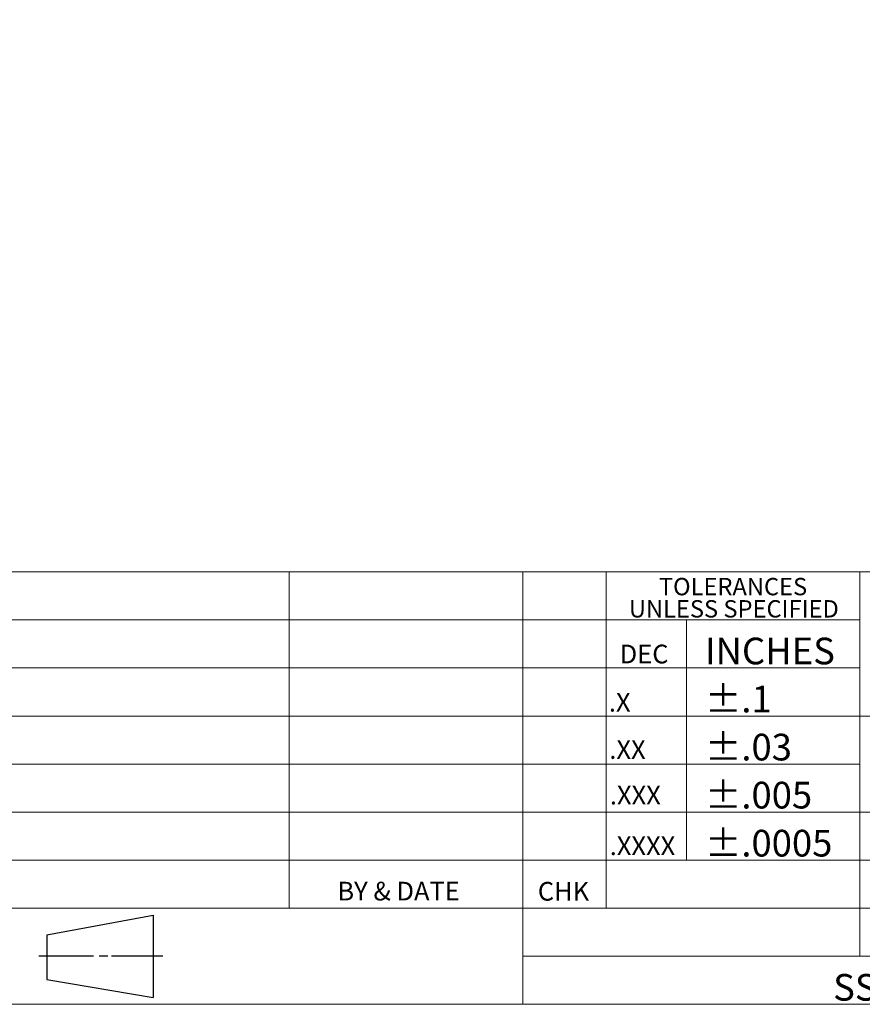
# Model space of a CAD drawing. Units: inches. Extents: x 0.3 to 17.2, y 0.3 to 10.8.
# Drawn here: x 8.9 to 12, y 0.3 to 3.9 of the extents above; entities that cross this region are included whole.
import ezdxf

# ---------------------------------------------------------------- set-up
doc = ezdxf.new("R2010")
doc.units = ezdxf.units.IN
doc.header["$MEASUREMENT"] = 0
doc.layers.add('BORDER', color=7, linetype='Continuous', lineweight=15)
doc.layers.add('BORDER_PROP', color=5, linetype='Continuous')
doc.layers.add('DIMENSION', color=5, linetype='Continuous')
doc.styles.add('SLDTEXTSTYLE0', font='TXT', dxfattribs={"width": 0.605})
doc.dimstyles.new('SLDDIMSTYLE12', dxfattribs={"dimtxt": 0.1, "dimasz": 0.1, "dimexe": 0, "dimexo": 0.0625, "dimgap": 0.025, "dimtad": 0, "dimtih": 1, "dimtoh": 1, "dimdec": 3, "dimlfac": 5.5, "dimrnd": 1e-09, "dimzin": 4, "dimdsep": 46, "dimtxsty": 'SLDTEXTSTYLE0', "dimsah": 1, "dimcen": 0, "dimadec": 0, "dimazin": 1, "dimlim": 1, "dimtp": 0.015, "dimtm": 0.015, "dimtfac": 1, "dimtdec": 3, "dimtofl": 0, "dimtmove": 0, "dimatfit": 3, "dimfxl": 1, "dimfrac": 2, "dimtolj": 1, "dimtzin": 12, "dimarcsym": 0})

# ---------------------------------------------------------------- blocks, each defined once
blk = doc.blocks.new('_D_19')
at = {"layer": 'DIMENSION'}
for p, q in [((14.5897, 6.8253), (13.5638, 5.1085)), ((13.5638, 5.1085), (12.9482, 4.0783)), ((12.9482, 4.0783), (12.8232, 4.0783))]:
    blk.add_line(p, q, dxfattribs=at)
blk.add_arc((14.0768, 5.9669), 2.8299, 257.1787, 241.4292, dxfattribs=at)
for points in [[(14.5897, 6.8253), (14.5241, 6.748), (14.5528, 6.7309)], [(13.5638, 5.1085), (13.6294, 5.1858), (13.6008, 5.2029)]]:
    blk.add_solid(points, dxfattribs=at)
at = {"layer": 'DIMENSION', "char_height": 0.1, "attachment_point": 1, "style": 'SLDTEXTSTYLE0'}
for s, insert in [('11.015', (12.4031, 4.2072)), ('%%c', (12.2573, 4.1351)), ('10.985', (12.4031, 4.078))]:
    blk.add_mtext(s, dxfattribs=dict(at, insert=insert))

msp = doc.modelspace()

# ---------------------------------------------------------------- linework, layer by layer
at = {"layer": 'BORDER'}
for p, q in [((6.25045, 1.87028), (16.75045, 1.87028)), ((9.86295, 1.87028), (9.86295, 0.61028)), ((10.73795, 1.87028), (10.73795, 0.25028)), ((11.05045, 1.87028), (11.05045, 0.61028)), ((12.00045, 1.87028), (12.00045, 0.43028)), ((6.25045, 1.69028), (12.00045, 1.69028)), ((11.35045, 1.69028), (11.35045, 0.79028)), ((6.25045, 1.51028), (12.00045, 1.51028)), ((6.25045, 1.33028), (16.75045, 1.33028)), ((6.25045, 1.15028), (12.00045, 1.15028)), ((6.25045, 0.97028), (16.75045, 0.97028)), ((6.25045, 0.79028), (15.40045, 0.79028)), ((6.25045, 0.61028), (16.75045, 0.61028)), ((10.73795, 0.43028), (14.56295, 0.43028)), ((0.25045, 0.25028), (16.75045, 0.25028))]:
    msp.add_line(p, q, dxfattribs=at)
at = {"layer": 'DIMENSION', "linetype": 'Continuous'}
for p, q in [((8.956432, 0.511037), (9.35466, 0.584285)), ((9.35466, 0.584285), (9.35466, 0.276275)), ((8.956432, 0.511037), (8.956432, 0.343032)), ((9.130857, 0.43028), (8.925909, 0.43028)), ((9.184322, 0.43028), (9.152243, 0.43028)), ((9.391052, 0.43028), (9.198579, 0.43028)), ((8.956432, 0.343032), (9.35466, 0.276275))]:
    msp.add_line(p, q, dxfattribs=at)

# ---------------------------------------------------------------- texts
at = {"layer": 'BORDER', "style": 'SLDTEXTSTYLE0'}
for s, insert, char_height, attachment_point in [('TOLERANCES', (11.525198, 1.847665), 0.065, 2), ('UNLESS SPECIFIED', (11.52823, 1.764323), 0.065, 2), ('DEC', (11.100833, 1.597567), 0.07, 1), ('.X', (11.060418, 1.416719), 0.07, 1), ('.XX', (11.062084, 1.239713), 0.07, 1), ('.XXX', (11.064168, 1.068898), 0.07, 1), ('.XXXX', (11.063573, 0.879098), 0.07, 1), ('BY & DATE', (10.044018, 0.709326), 0.07, 1), ('CHK', (10.794331, 0.708675), 0.07, 1)]:
    msp.add_mtext(s, dxfattribs=dict(at, insert=insert, char_height=char_height, attachment_point=attachment_point))
at = {"layer": 'BORDER_PROP', "char_height": 0.1, "attachment_point": 1, "style": 'SLDTEXTSTYLE0'}
for s, insert in [('INCHES', (11.42, 1.623907)), ('±.1', (11.42, 1.443907)), ('±.03', (11.42, 1.263907)), ('±.005', (11.42, 1.083907)), ('±.0005', (11.42, 0.903907)), ('SS555771', (11.9, 0.363907))]:
    msp.add_mtext(s, dxfattribs=dict(at, insert=insert))

# ---------------------------------------------------------------- dimensions: what is measured, and where the dimension line sits
at = {"layer": 'DIMENSION'}
dim = msp.add_diameter_dim_2p(p1=(13.563819, 5.108472), p2=(14.589747, 6.825293), dimstyle='SLDDIMSTYLE12', dxfattribs=at)
dim.commit()
dim.dimension.update_dxf_attribs({"geometry": '_D_19', "text_midpoint": (12.540246, 4.078299), "dimtype": 163})

doc.saveas('drawing.dxf')
